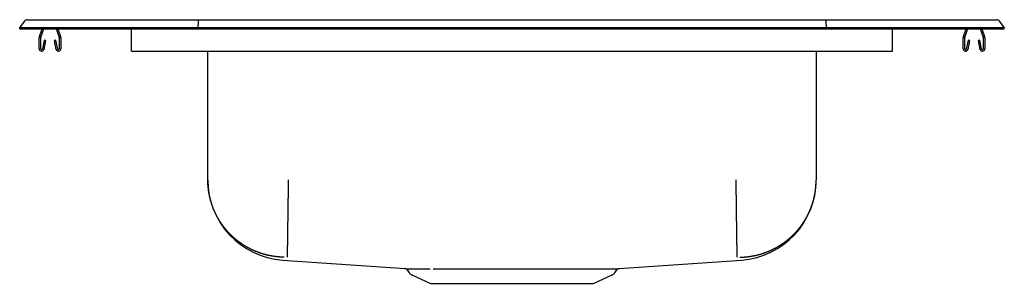
# Model space of a CAD drawing. Units: inches. Extents: x -11 to 11, y -5.7 to 0.2.
import ezdxf

# ---------------------------------------------------------------- set-up
doc = ezdxf.new("R2010")
doc.units = ezdxf.units.IN
doc.header["$MEASUREMENT"] = 0
doc.layers.get('0').update_dxf_attribs({"linetype": 'CONTINUOUS'})

# ---------------------------------------------------------------- blocks, each defined once
blk = doc.blocks.new('DRKAD222055_FRONT')
at = {"color": 7, "linetype": 'Continuous'}
for p, q in [((-11, 0.016), (-10.896, 0.164)), ((-11, 0), (-11, 0.016)), ((-10.842, 0.016), (-11, 0.016)), ((-11, 0), (-10.842, 0)), ((-10.488, 0.016), (-10.842, 0.016)), ((-10.842, 0), (-10.488, 0)), ((-10.822, 0.202), (-10.664, 0.202)), ((-10.664, 0.202), (-10.48, 0.202)), ((-10.559, -0.177), (-10.498, 0)), ((-10.526, -0.188), (-10.461, 0)), ((-7.017, 0.016), (-10.488, 0.016)), ((-10.488, 0), (-7.017, 0)), ((-10.48, 0.202), (-7.013, 0.202)), ((-10.184, 0), (-10.119, -0.188)), ((-10.147, 0), (-10.086, -0.177)), ((-8.5, -0.177), (-8.5, 0)), ((-7.015, 0.164), (-7.017, 0.016)), ((-7.017, 0), (-7.017, 0.016)), ((7.017, 0.016), (-7.017, 0.016)), ((-7.017, 0), (7.017, 0)), ((-7.013, 0.202), (7.013, 0.202)), ((7.013, 0.202), (10.48, 0.202)), ((7.015, 0.164), (7.017, 0.016)), ((7.017, 0), (7.017, 0.016)), ((10.488, 0.016), (7.017, 0.016)), ((7.017, 0), (10.488, 0)), ((8.5, -0.177), (8.5, 0)), ((10.086, -0.177), (10.147, 0)), ((10.119, -0.188), (10.184, 0)), ((10.461, 0), (10.526, -0.188)), ((10.48, 0.202), (10.664, 0.202)), ((10.842, 0.016), (10.488, 0.016)), ((10.488, 0), (10.842, 0)), ((10.498, 0), (10.559, -0.177)), ((10.664, 0.202), (10.822, 0.202)), ((11, 0.016), (10.842, 0.016)), ((10.842, 0), (11, 0)), ((10.896, 0.164), (11, 0.016)), ((11, 0), (11, 0.016)), ((-10.563, -0.452), (-10.563, -0.198)), ((-10.528, -0.452), (-10.528, -0.198)), ((-10.118, -0.198), (-10.118, -0.452)), ((-10.082, -0.198), (-10.082, -0.452)), ((-8.5, -0.198), (-8.5, -0.177)), ((-8.5, -0.452), (-8.5, -0.198)), ((8.5, -0.198), (8.5, -0.177)), ((8.5, -0.452), (8.5, -0.198)), ((10.082, -0.452), (10.082, -0.198)), ((10.117, -0.452), (10.117, -0.198)), ((10.527, -0.198), (10.527, -0.452)), ((10.562, -0.198), (10.562, -0.452)), ((-10.456, -0.257), (-10.494, -0.455)), ((-10.422, -0.263), (-10.459, -0.462)), ((-10.422, -0.263), (-10.456, -0.257)), ((-10.189, -0.257), (-10.223, -0.263)), ((-10.186, -0.462), (-10.223, -0.263)), ((-10.151, -0.455), (-10.189, -0.257)), ((10.189, -0.257), (10.151, -0.455)), ((10.223, -0.263), (10.186, -0.462)), ((10.223, -0.263), (10.189, -0.257)), ((10.456, -0.257), (10.422, -0.263)), ((10.459, -0.462), (10.422, -0.263)), ((10.494, -0.455), (10.456, -0.257)), ((-8.5, -0.504), (-8.5, -0.452)), ((-8.5, -0.504), (8.5, -0.504)), ((-6.796, -3.386), (-6.796, -0.504)), ((6.796, -0.504), (6.796, -3.386)), ((8.5, -0.504), (8.5, -0.452)), ((-5.127, -5.178), (-2.39, -5.371)), ((2.391, -5.371), (5.127, -5.178)), ((-2.345, -5.399), (-2.297, -5.466)), ((2.297, -5.466), (2.345, -5.398)), ((-2.254, -5.503), (-1.822, -5.7)), ((-1.822, -5.7), (1.822, -5.7)), ((1.822, -5.7), (2.254, -5.503))]:
    blk.add_line(p, q, dxfattribs=at)
for points in [[(-7.013, 0.202), (-7.014, 0.201), (-7.014, 0.196), (-7.014, 0.188), (-7.015, 0.177), (-7.015, 0.164)], [(7.015, 0.164), (7.015, 0.177), (7.014, 0.188), (7.014, 0.196), (7.014, 0.201), (7.013, 0.202)], [(-5.093, -5.115), (-5.1, -5.115), (-5.107, -5.114), (-5.114, -5.114), (-5.122, -5.114), (-5.129, -5.114), (-5.136, -5.114), (-5.144, -5.113), (-5.151, -5.113), (-5.158, -5.113), (-5.166, -5.112), (-5.173, -5.112), (-5.18, -5.111), (-5.188, -5.111), (-5.195, -5.11), (-5.202, -5.11), (-5.21, -5.109), (-5.217, -5.108), (-5.224, -5.108), (-5.231, -5.107), (-5.239, -5.106), (-5.246, -5.106), (-5.253, -5.105), (-5.261, -5.104), (-5.268, -5.103), (-5.275, -5.102), (-5.282, -5.101), (-5.29, -5.101), (-5.297, -5.1), (-5.304, -5.099), (-5.311, -5.098), (-5.318, -5.097), (-5.326, -5.095), (-5.333, -5.094), (-5.34, -5.093), (-5.347, -5.092), (-5.354, -5.091), (-5.362, -5.09), (-5.369, -5.088), (-5.376, -5.087), (-5.383, -5.086), (-5.39, -5.084), (-5.397, -5.083), (-5.404, -5.082), (-5.412, -5.08), (-5.419, -5.079), (-5.426, -5.077), (-5.433, -5.076), (-5.44, -5.074), (-5.447, -5.073), (-5.454, -5.071), (-5.461, -5.069), (-5.468, -5.068), (-5.476, -5.066), (-5.483, -5.064), (-5.49, -5.062), (-5.497, -5.061), (-5.504, -5.059), (-5.511, -5.057), (-5.518, -5.055), (-5.525, -5.053), (-5.532, -5.051), (-5.539, -5.049), (-5.546, -5.047), (-5.553, -5.045), (-5.56, -5.043), (-5.567, -5.041), (-5.574, -5.039), (-5.581, -5.037), (-5.588, -5.035), (-5.595, -5.032), (-5.602, -5.03), (-5.609, -5.028), (-5.616, -5.025), (-5.623, -5.023), (-5.63, -5.021), (-5.636, -5.018), (-5.643, -5.016), (-5.65, -5.013), (-5.657, -5.011), (-5.664, -5.008), (-5.671, -5.006), (-5.678, -5.003), (-5.685, -5.001), (-5.692, -4.998), (-5.698, -4.995), (-5.705, -4.993), (-5.712, -4.99), (-5.719, -4.987), (-5.726, -4.984), (-5.733, -4.982), (-5.739, -4.979), (-5.746, -4.976), (-5.753, -4.973), (-5.76, -4.97), (-5.766, -4.967), (-5.773, -4.964), (-5.78, -4.961), (-5.786, -4.958), (-5.793, -4.955), (-5.8, -4.952), (-5.806, -4.949), (-5.813, -4.946), (-5.82, -4.942), (-5.826, -4.939), (-5.833, -4.936), (-5.839, -4.933), (-5.846, -4.93), (-5.852, -4.926), (-5.859, -4.923), (-5.865, -4.92), (-5.872, -4.916), (-5.878, -4.913), (-5.884, -4.909), (-5.891, -4.906), (-5.897, -4.902), (-5.904, -4.899), (-5.91, -4.895), (-5.916, -4.892), (-5.923, -4.888), (-5.929, -4.885), (-5.935, -4.881), (-5.942, -4.877), (-5.948, -4.874), (-5.954, -4.87), (-5.96, -4.866), (-5.967, -4.862), (-5.973, -4.859), (-5.979, -4.855), (-5.985, -4.851), (-5.991, -4.847), (-5.997, -4.843), (-6.004, -4.839), (-6.01, -4.835), (-6.016, -4.831), (-6.022, -4.827), (-6.028, -4.823), (-6.034, -4.819), (-6.04, -4.815), (-6.046, -4.811), (-6.052, -4.807), (-6.058, -4.803), (-6.064, -4.799), (-6.07, -4.794), (-6.076, -4.79), (-6.082, -4.786), (-6.088, -4.781), (-6.093, -4.777), (-6.099, -4.773), (-6.105, -4.768), (-6.111, -4.764), (-6.117, -4.76), (-6.123, -4.755), (-6.128, -4.751), (-6.134, -4.746), (-6.14, -4.742), (-6.146, -4.737), (-6.151, -4.732), (-6.157, -4.728), (-6.163, -4.723), (-6.168, -4.719), (-6.174, -4.714), (-6.18, -4.709), (-6.185, -4.704), (-6.191, -4.7), (-6.197, -4.695), (-6.202, -4.69), (-6.208, -4.685), (-6.213, -4.68), (-6.219, -4.675), (-6.224, -4.67), (-6.23, -4.666), (-6.235, -4.661), (-6.241, -4.656), (-6.246, -4.651), (-6.251, -4.646), (-6.257, -4.641), (-6.262, -4.636), (-6.267, -4.63), (-6.272, -4.625), (-6.278, -4.62), (-6.283, -4.615), (-6.288, -4.61), (-6.293, -4.605), (-6.298, -4.6), (-6.303, -4.594), (-6.309, -4.589), (-6.314, -4.584), (-6.319, -4.579), (-6.324, -4.573), (-6.329, -4.568), (-6.334, -4.563), (-6.339, -4.557), (-6.344, -4.552), (-6.348, -4.547), (-6.353, -4.541), (-6.358, -4.536), (-6.363, -4.53), (-6.368, -4.525), (-6.373, -4.519), (-6.377, -4.514), (-6.382, -4.508), (-6.387, -4.503), (-6.391, -4.497), (-6.396, -4.492), (-6.401, -4.486), (-6.405, -4.481), (-6.41, -4.475), (-6.415, -4.469), (-6.419, -4.464), (-6.424, -4.458), (-6.428, -4.452), (-6.433, -4.446), (-6.437, -4.441), (-6.441, -4.435), (-6.446, -4.429), (-6.45, -4.423), (-6.455, -4.417), (-6.459, -4.412), (-6.463, -4.406), (-6.468, -4.4), (-6.472, -4.394), (-6.476, -4.388), (-6.48, -4.382), (-6.484, -4.376), (-6.489, -4.37), (-6.493, -4.364), (-6.497, -4.358), (-6.501, -4.352), (-6.505, -4.346), (-6.509, -4.34), (-6.513, -4.334), (-6.517, -4.328), (-6.521, -4.321), (-6.525, -4.315), (-6.529, -4.309), (-6.533, -4.303), (-6.537, -4.297), (-6.541, -4.29), (-6.544, -4.284), (-6.548, -4.278), (-6.552, -4.272), (-6.556, -4.265), (-6.559, -4.259), (-6.563, -4.252), (-6.567, -4.246), (-6.57, -4.24), (-6.574, -4.233), (-6.578, -4.227), (-6.581, -4.22), (-6.585, -4.214), (-6.588, -4.208), (-6.592, -4.201), (-6.595, -4.195), (-6.599, -4.188), (-6.602, -4.182), (-6.605, -4.175), (-6.609, -4.169), (-6.612, -4.162), (-6.615, -4.155), (-6.619, -4.149), (-6.622, -4.142), (-6.625, -4.136), (-6.628, -4.129), (-6.631, -4.123), (-6.634, -4.116), (-6.637, -4.109), (-6.64, -4.103), (-6.643, -4.096), (-6.646, -4.089), (-6.649, -4.083), (-6.652, -4.076), (-6.655, -4.069), (-6.658, -4.063), (-6.661, -4.056), (-6.664, -4.049), (-6.666, -4.043), (-6.669, -4.036), (-6.672, -4.029), (-6.675, -4.022), (-6.677, -4.016), (-6.68, -4.009), (-6.683, -4.002), (-6.685, -3.995), (-6.688, -3.988), (-6.69, -3.982), (-6.693, -3.975), (-6.695, -3.968), (-6.698, -3.961), (-6.7, -3.954), (-6.702, -3.947), (-6.705, -3.94), (-6.707, -3.934), (-6.709, -3.927), (-6.712, -3.92), (-6.714, -3.913), (-6.716, -3.906), (-6.718, -3.899), (-6.72, -3.892), (-6.722, -3.885), (-6.725, -3.878), (-6.727, -3.871), (-6.729, -3.864), (-6.731, -3.857), (-6.733, -3.85), (-6.735, -3.843), (-6.736, -3.836), (-6.738, -3.829), (-6.74, -3.822), (-6.742, -3.815), (-6.744, -3.808), (-6.746, -3.801), (-6.747, -3.793), (-6.749, -3.786), (-6.751, -3.779), (-6.752, -3.772), (-6.754, -3.765), (-6.756, -3.758), (-6.757, -3.751), (-6.759, -3.743), (-6.76, -3.736), (-6.762, -3.729), (-6.763, -3.722), (-6.764, -3.715), (-6.766, -3.707), (-6.767, -3.7), (-6.769, -3.693), (-6.77, -3.686), (-6.771, -3.678), (-6.772, -3.671), (-6.774, -3.664), (-6.775, -3.657), (-6.776, -3.649), (-6.777, -3.642), (-6.778, -3.635), (-6.779, -3.627), (-6.78, -3.62), (-6.781, -3.613), (-6.782, -3.606), (-6.783, -3.598), (-6.784, -3.591), (-6.785, -3.584), (-6.785, -3.576), (-6.786, -3.569), (-6.787, -3.562), (-6.788, -3.554), (-6.788, -3.547), (-6.789, -3.54), (-6.79, -3.532), (-6.79, -3.525), (-6.791, -3.518), (-6.792, -3.51), (-6.792, -3.503), (-6.793, -3.496), (-6.793, -3.488), (-6.793, -3.481), (-6.794, -3.474), (-6.794, -3.466), (-6.794, -3.459), (-6.795, -3.452), (-6.795, -3.444), (-6.795, -3.437), (-6.795, -3.43), (-6.796, -3.422), (-6.796, -3.415), (-6.796, -3.408), (-6.796, -3.401), (-6.796, -3.393), (-6.796, -3.386)], [(-5, -3.386), (-5, -3.404), (-5, -3.422), (-5.001, -3.44), (-5.001, -3.457), (-5.001, -3.476), (-5.001, -3.494), (-5.002, -3.512), (-5.002, -3.53), (-5.002, -3.548), (-5.002, -3.567), (-5.003, -3.585), (-5.003, -3.603), (-5.003, -3.622), (-5.003, -3.64), (-5.004, -3.659), (-5.004, -3.677), (-5.004, -3.696), (-5.004, -3.714), (-5.005, -3.733), (-5.005, -3.752), (-5.005, -3.77), (-5.005, -3.789), (-5.006, -3.808), (-5.006, -3.826), (-5.006, -3.845), (-5.006, -3.864), (-5.007, -3.882), (-5.007, -3.901), (-5.007, -3.92), (-5.007, -3.938), (-5.008, -3.957), (-5.008, -3.975), (-5.008, -3.994), (-5.008, -4.012), (-5.009, -4.031), (-5.009, -4.049), (-5.009, -4.068), (-5.009, -4.086), (-5.009, -4.104), (-5.01, -4.122), (-5.01, -4.14), (-5.01, -4.158), (-5.01, -4.176), (-5.011, -4.194), (-5.011, -4.212), (-5.011, -4.23), (-5.011, -4.248), (-5.012, -4.265), (-5.012, -4.283), (-5.012, -4.3), (-5.012, -4.317), (-5.013, -4.334), (-5.013, -4.351), (-5.013, -4.368), (-5.013, -4.385), (-5.013, -4.402), (-5.014, -4.418), (-5.014, -4.435), (-5.014, -4.451), (-5.014, -4.467), (-5.015, -4.483), (-5.015, -4.499), (-5.015, -4.515), (-5.015, -4.53), (-5.015, -4.546), (-5.016, -4.561), (-5.016, -4.576), (-5.016, -4.591), (-5.016, -4.606), (-5.016, -4.62), (-5.017, -4.634), (-5.017, -4.649), (-5.017, -4.663), (-5.017, -4.676), (-5.017, -4.69), (-5.018, -4.703), (-5.018, -4.717), (-5.018, -4.73), (-5.018, -4.743), (-5.018, -4.755), (-5.018, -4.768), (-5.019, -4.78), (-5.019, -4.792), (-5.019, -4.804), (-5.019, -4.815), (-5.019, -4.827), (-5.019, -4.838), (-5.019, -4.849), (-5.02, -4.859), (-5.02, -4.87), (-5.02, -4.88), (-5.02, -4.89), (-5.02, -4.9), (-5.02, -4.91), (-5.02, -4.919), (-5.021, -4.928), (-5.021, -4.937), (-5.021, -4.946), (-5.021, -4.955), (-5.021, -4.963), (-5.021, -4.971), (-5.021, -4.979), (-5.021, -4.986), (-5.021, -4.994), (-5.022, -5.001), (-5.022, -5.008), (-5.022, -5.014), (-5.022, -5.021), (-5.022, -5.027), (-5.022, -5.033), (-5.022, -5.039), (-5.022, -5.044), (-5.022, -5.05), (-5.022, -5.055), (-5.022, -5.06), (-5.023, -5.064), (-5.023, -5.069), (-5.023, -5.073), (-5.023, -5.077), (-5.023, -5.081), (-5.023, -5.084), (-5.023, -5.088), (-5.023, -5.091), (-5.023, -5.094), (-5.023, -5.097), (-5.023, -5.099), (-5.023, -5.102), (-5.023, -5.104), (-5.023, -5.106), (-5.023, -5.107), (-5.023, -5.109), (-5.023, -5.11), (-5.023, -5.111), (-5.023, -5.112), (-5.023, -5.113), (-5.023, -5.114)], [(5, -3.386), (5, -3.404), (5, -3.422), (5.001, -3.44), (5.001, -3.457), (5.001, -3.476), (5.001, -3.494), (5.002, -3.512), (5.002, -3.53), (5.002, -3.548), (5.002, -3.567), (5.003, -3.585), (5.003, -3.603), (5.003, -3.622), (5.003, -3.64), (5.004, -3.659), (5.004, -3.677), (5.004, -3.696), (5.004, -3.714), (5.005, -3.733), (5.005, -3.752), (5.005, -3.77), (5.005, -3.789), (5.006, -3.808), (5.006, -3.826), (5.006, -3.845), (5.006, -3.864), (5.007, -3.882), (5.007, -3.901), (5.007, -3.92), (5.007, -3.938), (5.008, -3.957), (5.008, -3.975), (5.008, -3.994), (5.008, -4.012), (5.009, -4.031), (5.009, -4.049), (5.009, -4.068), (5.009, -4.086), (5.01, -4.104), (5.01, -4.122), (5.01, -4.14), (5.01, -4.158), (5.011, -4.176), (5.011, -4.194), (5.011, -4.212), (5.011, -4.23), (5.012, -4.248), (5.012, -4.265), (5.012, -4.283), (5.012, -4.3), (5.013, -4.317), (5.013, -4.334), (5.013, -4.351), (5.013, -4.368), (5.013, -4.385), (5.014, -4.402), (5.014, -4.418), (5.014, -4.435), (5.014, -4.451), (5.015, -4.467), (5.015, -4.483), (5.015, -4.499), (5.015, -4.515), (5.015, -4.53), (5.016, -4.546), (5.016, -4.561), (5.016, -4.576), (5.016, -4.591), (5.016, -4.606), (5.017, -4.62), (5.017, -4.634), (5.017, -4.649), (5.017, -4.663), (5.017, -4.676), (5.018, -4.69), (5.018, -4.703), (5.018, -4.717), (5.018, -4.73), (5.018, -4.743), (5.018, -4.755), (5.019, -4.768), (5.019, -4.78), (5.019, -4.792), (5.019, -4.804), (5.019, -4.815), (5.019, -4.827), (5.02, -4.838), (5.02, -4.849), (5.02, -4.859), (5.02, -4.87), (5.02, -4.88), (5.02, -4.89), (5.02, -4.9), (5.021, -4.91), (5.021, -4.919), (5.021, -4.928), (5.021, -4.937), (5.021, -4.946), (5.021, -4.955), (5.021, -4.963), (5.021, -4.971), (5.021, -4.979), (5.022, -4.986), (5.022, -4.994), (5.022, -5.001), (5.022, -5.008), (5.022, -5.014), (5.022, -5.021), (5.022, -5.027), (5.022, -5.033), (5.022, -5.039), (5.022, -5.044), (5.022, -5.05), (5.022, -5.055), (5.023, -5.06), (5.023, -5.064), (5.023, -5.069), (5.023, -5.073), (5.023, -5.077), (5.023, -5.081), (5.023, -5.084), (5.023, -5.088), (5.023, -5.091), (5.023, -5.094), (5.023, -5.097), (5.023, -5.099), (5.023, -5.102), (5.023, -5.104), (5.023, -5.106), (5.023, -5.107), (5.023, -5.109), (5.023, -5.11), (5.023, -5.111), (5.023, -5.112), (5.023, -5.113), (5.023, -5.114)], [(5.093, -5.115), (5.1, -5.115), (5.107, -5.114), (5.114, -5.114), (5.122, -5.114), (5.129, -5.114), (5.136, -5.114), (5.144, -5.113), (5.151, -5.113), (5.158, -5.113), (5.166, -5.112), (5.173, -5.112), (5.18, -5.111), (5.188, -5.111), (5.195, -5.11), (5.202, -5.11), (5.21, -5.109), (5.217, -5.108), (5.224, -5.108), (5.231, -5.107), (5.239, -5.106), (5.246, -5.106), (5.253, -5.105), (5.261, -5.104), (5.268, -5.103), (5.275, -5.102), (5.282, -5.101), (5.29, -5.101), (5.297, -5.1), (5.304, -5.099), (5.311, -5.098), (5.318, -5.097), (5.326, -5.095), (5.333, -5.094), (5.34, -5.093), (5.347, -5.092), (5.354, -5.091), (5.362, -5.09), (5.369, -5.088), (5.376, -5.087), (5.383, -5.086), (5.39, -5.084), (5.397, -5.083), (5.404, -5.082), (5.412, -5.08), (5.419, -5.079), (5.426, -5.077), (5.433, -5.076), (5.44, -5.074), (5.447, -5.073), (5.454, -5.071), (5.461, -5.069), (5.468, -5.068), (5.476, -5.066), (5.483, -5.064), (5.49, -5.062), (5.497, -5.061), (5.504, -5.059), (5.511, -5.057), (5.518, -5.055), (5.525, -5.053), (5.532, -5.051), (5.539, -5.049), (5.546, -5.047), (5.553, -5.045), (5.56, -5.043), (5.567, -5.041), (5.574, -5.039), (5.581, -5.037), (5.588, -5.035), (5.595, -5.032), (5.602, -5.03), (5.609, -5.028), (5.616, -5.025), (5.623, -5.023), (5.63, -5.021), (5.636, -5.018), (5.643, -5.016), (5.65, -5.013), (5.657, -5.011), (5.664, -5.008), (5.671, -5.006), (5.678, -5.003), (5.685, -5.001), (5.692, -4.998), (5.698, -4.995), (5.705, -4.993), (5.712, -4.99), (5.719, -4.987), (5.726, -4.984), (5.733, -4.982), (5.739, -4.979), (5.746, -4.976), (5.753, -4.973), (5.76, -4.97), (5.766, -4.967), (5.773, -4.964), (5.78, -4.961), (5.786, -4.958), (5.793, -4.955), (5.8, -4.952), (5.806, -4.949), (5.813, -4.946), (5.82, -4.942), (5.826, -4.939), (5.833, -4.936), (5.839, -4.933), (5.846, -4.93), (5.852, -4.926), (5.859, -4.923), (5.865, -4.92), (5.872, -4.916), (5.878, -4.913), (5.884, -4.909), (5.891, -4.906), (5.897, -4.902), (5.904, -4.899), (5.91, -4.895), (5.916, -4.892), (5.923, -4.888), (5.929, -4.885), (5.935, -4.881), (5.942, -4.877), (5.948, -4.874), (5.954, -4.87), (5.96, -4.866), (5.967, -4.862), (5.973, -4.859), (5.979, -4.855), (5.985, -4.851), (5.991, -4.847), (5.997, -4.843), (6.004, -4.839), (6.01, -4.835), (6.016, -4.831), (6.022, -4.827), (6.028, -4.823), (6.034, -4.819), (6.04, -4.815), (6.046, -4.811), (6.052, -4.807), (6.058, -4.803), (6.064, -4.799), (6.07, -4.794), (6.076, -4.79), (6.082, -4.786), (6.088, -4.781), (6.093, -4.777), (6.099, -4.773), (6.105, -4.768), (6.111, -4.764), (6.117, -4.76), (6.123, -4.755), (6.128, -4.751), (6.134, -4.746), (6.14, -4.742), (6.146, -4.737), (6.151, -4.732), (6.157, -4.728), (6.163, -4.723), (6.168, -4.719), (6.174, -4.714), (6.18, -4.709), (6.185, -4.704), (6.191, -4.7), (6.197, -4.695), (6.202, -4.69), (6.208, -4.685), (6.213, -4.68), (6.219, -4.675), (6.224, -4.67), (6.23, -4.666), (6.235, -4.661), (6.241, -4.656), (6.246, -4.651), (6.251, -4.646), (6.257, -4.641), (6.262, -4.636), (6.267, -4.63), (6.272, -4.625), (6.278, -4.62), (6.283, -4.615), (6.288, -4.61), (6.293, -4.605), (6.298, -4.6), (6.303, -4.594), (6.309, -4.589), (6.314, -4.584), (6.319, -4.579), (6.324, -4.573), (6.329, -4.568), (6.334, -4.563), (6.339, -4.557), (6.344, -4.552), (6.348, -4.547), (6.353, -4.541), (6.358, -4.536), (6.363, -4.53), (6.368, -4.525), (6.373, -4.519), (6.377, -4.514), (6.382, -4.508), (6.387, -4.503), (6.391, -4.497), (6.396, -4.492), (6.401, -4.486), (6.405, -4.481), (6.41, -4.475), (6.415, -4.469), (6.419, -4.464), (6.424, -4.458), (6.428, -4.452), (6.433, -4.446), (6.437, -4.441), (6.441, -4.435), (6.446, -4.429), (6.45, -4.423), (6.455, -4.417), (6.459, -4.412), (6.463, -4.406), (6.468, -4.4), (6.472, -4.394), (6.476, -4.388), (6.48, -4.382), (6.484, -4.376), (6.489, -4.37), (6.493, -4.364), (6.497, -4.358), (6.501, -4.352), (6.505, -4.346), (6.509, -4.34), (6.513, -4.334), (6.517, -4.328), (6.521, -4.321), (6.525, -4.315), (6.529, -4.309), (6.533, -4.303), (6.537, -4.297), (6.541, -4.29), (6.544, -4.284), (6.548, -4.278), (6.552, -4.272), (6.556, -4.265), (6.559, -4.259), (6.563, -4.252), (6.567, -4.246), (6.57, -4.24), (6.574, -4.233), (6.578, -4.227), (6.581, -4.22), (6.585, -4.214), (6.588, -4.208), (6.592, -4.201), (6.595, -4.195), (6.599, -4.188), (6.602, -4.182), (6.605, -4.175), (6.609, -4.169), (6.612, -4.162), (6.615, -4.155), (6.619, -4.149), (6.622, -4.142), (6.625, -4.136), (6.628, -4.129), (6.631, -4.123), (6.634, -4.116), (6.637, -4.109), (6.64, -4.103), (6.643, -4.096), (6.646, -4.089), (6.649, -4.083), (6.652, -4.076), (6.655, -4.069), (6.658, -4.063), (6.661, -4.056), (6.664, -4.049), (6.666, -4.043), (6.669, -4.036), (6.672, -4.029), (6.675, -4.022), (6.677, -4.016), (6.68, -4.009), (6.683, -4.002), (6.685, -3.995), (6.688, -3.988), (6.69, -3.982), (6.693, -3.975), (6.695, -3.968), (6.698, -3.961), (6.7, -3.954), (6.702, -3.947), (6.705, -3.94), (6.707, -3.934), (6.709, -3.927), (6.712, -3.92), (6.714, -3.913), (6.716, -3.906), (6.718, -3.899), (6.72, -3.892), (6.722, -3.885), (6.725, -3.878), (6.727, -3.871), (6.729, -3.864), (6.731, -3.857), (6.733, -3.85), (6.735, -3.843), (6.736, -3.836), (6.738, -3.829), (6.74, -3.822), (6.742, -3.815), (6.744, -3.808), (6.746, -3.801), (6.747, -3.793), (6.749, -3.786), (6.751, -3.779), (6.752, -3.772), (6.754, -3.765), (6.756, -3.758), (6.757, -3.751), (6.759, -3.743), (6.76, -3.736), (6.762, -3.729), (6.763, -3.722), (6.764, -3.715), (6.766, -3.707), (6.767, -3.7), (6.769, -3.693), (6.77, -3.686), (6.771, -3.678), (6.772, -3.671), (6.774, -3.664), (6.775, -3.657), (6.776, -3.649), (6.777, -3.642), (6.778, -3.635), (6.779, -3.627), (6.78, -3.62), (6.781, -3.613), (6.782, -3.606), (6.783, -3.598), (6.784, -3.591), (6.785, -3.584), (6.785, -3.576), (6.786, -3.569), (6.787, -3.562), (6.788, -3.554), (6.788, -3.547), (6.789, -3.54), (6.79, -3.532), (6.79, -3.525), (6.791, -3.518), (6.792, -3.51), (6.792, -3.503), (6.793, -3.496), (6.793, -3.488), (6.793, -3.481), (6.794, -3.474), (6.794, -3.466), (6.794, -3.459), (6.795, -3.452), (6.795, -3.444), (6.795, -3.437), (6.795, -3.43), (6.796, -3.422), (6.796, -3.415), (6.796, -3.408), (6.796, -3.401), (6.796, -3.393), (6.796, -3.386)], [(-2.39, -5.371), (-2.39, -5.371), (-2.391, -5.371), (-2.39, -5.371), (-2.39, -5.371), (-2.39, -5.371), (-2.389, -5.371), (-2.388, -5.371), (-2.386, -5.371), (-2.385, -5.371), (-2.383, -5.371), (-2.381, -5.371), (-2.379, -5.371), (-2.377, -5.371), (-2.374, -5.372), (-2.372, -5.372), (-2.369, -5.372), (-2.367, -5.372), (-2.364, -5.372), (-2.361, -5.372), (-2.358, -5.372), (-2.355, -5.372), (-2.351, -5.372), (-2.348, -5.372), (-2.344, -5.372), (-2.34, -5.372), (-2.337, -5.372), (-2.332, -5.372), (-2.328, -5.372), (-2.324, -5.372), (-2.319, -5.372), (-2.315, -5.372), (-2.31, -5.372), (-2.305, -5.372), (-2.3, -5.372), (-2.295, -5.372), (-2.289, -5.372), (-2.284, -5.372), (-2.278, -5.372), (-2.272, -5.372), (-2.266, -5.372), (-2.26, -5.372), (-2.254, -5.372), (-2.248, -5.372), (-2.241, -5.372), (-2.235, -5.372), (-2.228, -5.372), (-2.221, -5.372), (-2.214, -5.372), (-2.207, -5.372), (-2.199, -5.372), (-2.192, -5.372), (-2.184, -5.372), (-2.177, -5.372), (-2.169, -5.372), (-2.161, -5.372), (-2.153, -5.372), (-2.145, -5.372), (-2.136, -5.372), (-2.128, -5.372), (-2.119, -5.373), (-2.11, -5.373), (-2.101, -5.373), (-2.092, -5.373), (-2.083, -5.373), (-2.074, -5.373), (-2.065, -5.373), (-2.055, -5.373), (-2.045, -5.373), (-2.036, -5.373), (-2.026, -5.373), (-2.016, -5.373), (-2.006, -5.373), (-1.995, -5.373), (-1.985, -5.373), (-1.975, -5.373), (-1.964, -5.373), (-1.953, -5.373), (-1.942, -5.373), (-1.931, -5.373), (-1.92, -5.373), (-1.908, -5.373), (-1.897, -5.373), (-1.885, -5.373), (-1.874, -5.373), (-1.862, -5.373), (-1.85, -5.373), (-1.839, -5.373), (-1.827, -5.373)], [(-1.763, -5.373), (-1.746, -5.373), (-1.73, -5.373), (-1.713, -5.373), (-1.697, -5.373), (-1.68, -5.373), (-1.663, -5.373), (-1.646, -5.373), (-1.629, -5.373), (-1.611, -5.373), (-1.594, -5.373), (-1.576, -5.373), (-1.558, -5.373), (-1.54, -5.373), (-1.522, -5.373), (-1.503, -5.373), (-1.485, -5.373), (-1.466, -5.373), (-1.447, -5.373), (-1.428, -5.373), (-1.409, -5.373), (-1.39, -5.373), (-1.37, -5.373), (-1.351, -5.373), (-1.331, -5.373), (-1.311, -5.373), (-1.291, -5.373), (-1.271, -5.373), (-1.251, -5.373), (-1.231, -5.373), (-1.21, -5.373), (-1.19, -5.373), (-1.169, -5.373), (-1.148, -5.373), (-1.127, -5.373), (-1.106, -5.373), (-1.085, -5.373), (-1.064, -5.373), (-1.042, -5.373), (-1.021, -5.373), (-0.999, -5.373), (-0.978, -5.373), (-0.956, -5.373), (-0.934, -5.373), (-0.912, -5.373), (-0.89, -5.373), (-0.868, -5.373), (-0.846, -5.373), (-0.824, -5.373), (-0.801, -5.373), (-0.779, -5.373), (-0.756, -5.373), (-0.734, -5.373), (-0.711, -5.373), (-0.688, -5.373), (-0.665, -5.373), (-0.643, -5.373), (-0.62, -5.373), (-0.597, -5.373), (-0.574, -5.373), (-0.551, -5.373), (-0.527, -5.373), (-0.504, -5.373), (-0.481, -5.373), (-0.458, -5.373), (-0.434, -5.373), (-0.411, -5.373), (-0.387, -5.373), (-0.364, -5.373), (-0.34, -5.373), (-0.317, -5.373), (-0.293, -5.373), (-0.27, -5.373), (-0.246, -5.373), (-0.222, -5.373), (-0.199, -5.373), (-0.175, -5.373), (-0.151, -5.373), (-0.128, -5.373), (-0.104, -5.373), (-0.08, -5.373), (-0.056, -5.373), (-0.033, -5.373), (-0.009, -5.373), (0.015, -5.373), (0.039, -5.373), (0.062, -5.373), (0.086, -5.373), (0.11, -5.373), (0.134, -5.373), (0.157, -5.373), (0.181, -5.373), (0.205, -5.373), (0.229, -5.373), (0.252, -5.373), (0.276, -5.373), (0.299, -5.373), (0.323, -5.373), (0.346, -5.373), (0.37, -5.373), (0.393, -5.373), (0.417, -5.373), (0.44, -5.373), (0.464, -5.373), (0.487, -5.373), (0.51, -5.373), (0.533, -5.373), (0.557, -5.373), (0.58, -5.373), (0.603, -5.373), (0.626, -5.373), (0.649, -5.373), (0.671, -5.373), (0.694, -5.373), (0.717, -5.373), (0.739, -5.373), (0.762, -5.373), (0.785, -5.373), (0.807, -5.373), (0.829, -5.373), (0.852, -5.373), (0.874, -5.373), (0.896, -5.373), (0.918, -5.373), (0.94, -5.373), (0.962, -5.373), (0.983, -5.373), (1.005, -5.373), (1.026, -5.373), (1.048, -5.373), (1.069, -5.373), (1.09, -5.373), (1.111, -5.373), (1.132, -5.373), (1.153, -5.373), (1.174, -5.373), (1.195, -5.373), (1.215, -5.373), (1.236, -5.373), (1.256, -5.373), (1.276, -5.373), (1.296, -5.373), (1.316, -5.373), (1.336, -5.373), (1.356, -5.373), (1.375, -5.373), (1.395, -5.373), (1.414, -5.373), (1.433, -5.373), (1.452, -5.373), (1.471, -5.373), (1.489, -5.373), (1.508, -5.373), (1.526, -5.373), (1.544, -5.373), (1.563, -5.373), (1.58, -5.373), (1.598, -5.373), (1.616, -5.373), (1.633, -5.373), (1.651, -5.373), (1.668, -5.373), (1.685, -5.373), (1.701, -5.373), (1.718, -5.373), (1.735, -5.373), (1.751, -5.373), (1.767, -5.373), (1.783, -5.373), (1.799, -5.373), (1.814, -5.373), (1.83, -5.373), (1.845, -5.373), (1.86, -5.373), (1.875, -5.373), (1.889, -5.373), (1.904, -5.373), (1.918, -5.373), (1.932, -5.373), (1.946, -5.373), (1.96, -5.373), (1.974, -5.373), (1.987, -5.373), (2, -5.373), (2.013, -5.373), (2.026, -5.373), (2.038, -5.373), (2.051, -5.373), (2.063, -5.373), (2.075, -5.373), (2.086, -5.373), (2.098, -5.373), (2.109, -5.373), (2.12, -5.373), (2.131, -5.372), (2.142, -5.372), (2.152, -5.372), (2.163, -5.372), (2.173, -5.372), (2.183, -5.372), (2.192, -5.372), (2.202, -5.372), (2.211, -5.372), (2.22, -5.372), (2.229, -5.372), (2.237, -5.372), (2.245, -5.372), (2.253, -5.372), (2.261, -5.372), (2.269, -5.372), (2.276, -5.372), (2.284, -5.372), (2.291, -5.372), (2.297, -5.372), (2.304, -5.372), (2.31, -5.372), (2.316, -5.372), (2.322, -5.372), (2.328, -5.372), (2.333, -5.372), (2.338, -5.372), (2.343, -5.372), (2.348, -5.372), (2.352, -5.372), (2.356, -5.372), (2.36, -5.372), (2.364, -5.372), (2.368, -5.372), (2.371, -5.372), (2.374, -5.372), (2.377, -5.372), (2.38, -5.371), (2.382, -5.371), (2.384, -5.371), (2.386, -5.371), (2.387, -5.371), (2.388, -5.371), (2.389, -5.371), (2.389, -5.371), (2.39, -5.371), (2.391, -5.371)]]:
    blk.add_lwpolyline(points, dxfattribs=at)
blk.add_polyline3d([(-5.127, -5.177, 0), (-5.127, -5.177, 0), (-5.127, -5.177, 0), (-5.127, -5.177, 0), (-5.127, -5.177, 0), (-5.127, -5.177, 0), (-5.127, -5.177, 0), (-5.127, -5.177, 0), (-5.127, -5.177, 0)], dxfattribs=at)
for centre, radius, start, end in [((-10.822, 0.111), 0.091, 90, 144.8622), ((10.822, 0.111), 0.091, 35.1378, 90), ((-10.496, -0.198), 0.067, 161, 180), ((-10.496, -0.198), 0.032, 161, 180), ((-10.15, -0.198), 0.032, 0, 19), ((-10.15, -0.198), 0.067, 0, 19), ((10.149, -0.198), 0.067, 161, 180), ((10.149, -0.198), 0.032, 161, 180), ((10.495, -0.198), 0.032, 0, 19), ((10.495, -0.198), 0.067, 0, 19), ((-10.511, -0.452), 0.052, 180, 349.2013), ((-10.511, -0.452), 0.017, 180, 349.2013), ((-10.135, -0.452), 0.052, 190.7987, 0), ((-10.135, -0.452), 0.017, 190.7987, 0), ((10.134, -0.452), 0.052, 180, 349.2013), ((10.134, -0.452), 0.017, 180, 349.2013), ((10.511, -0.452), 0.052, 190.7987, 0), ((10.511, -0.452), 0.017, 190.7987, 0), ((-5, -3.386), 1.796, 180.0001, 265.9454), ((5, -3.386), 1.796, 274.055, 359.9999), ((-2.394, -5.43), 0.0576, 32.1002, 73.007), ((-2.209, -5.404), 0.109, 215, 245.4762), ((2.209, -5.404), 0.109, 294.5238, 325), ((2.392, -5.426), 0.0543, 104.9143, 148.5929)]:
    blk.add_arc(centre, radius, start, end, dxfattribs=at)

msp = doc.modelspace()

# ---------------------------------------------------------------- block references
msp.add_blockref('DRKAD222055_FRONT', (0, 0))

doc.saveas('drawing.dxf')
